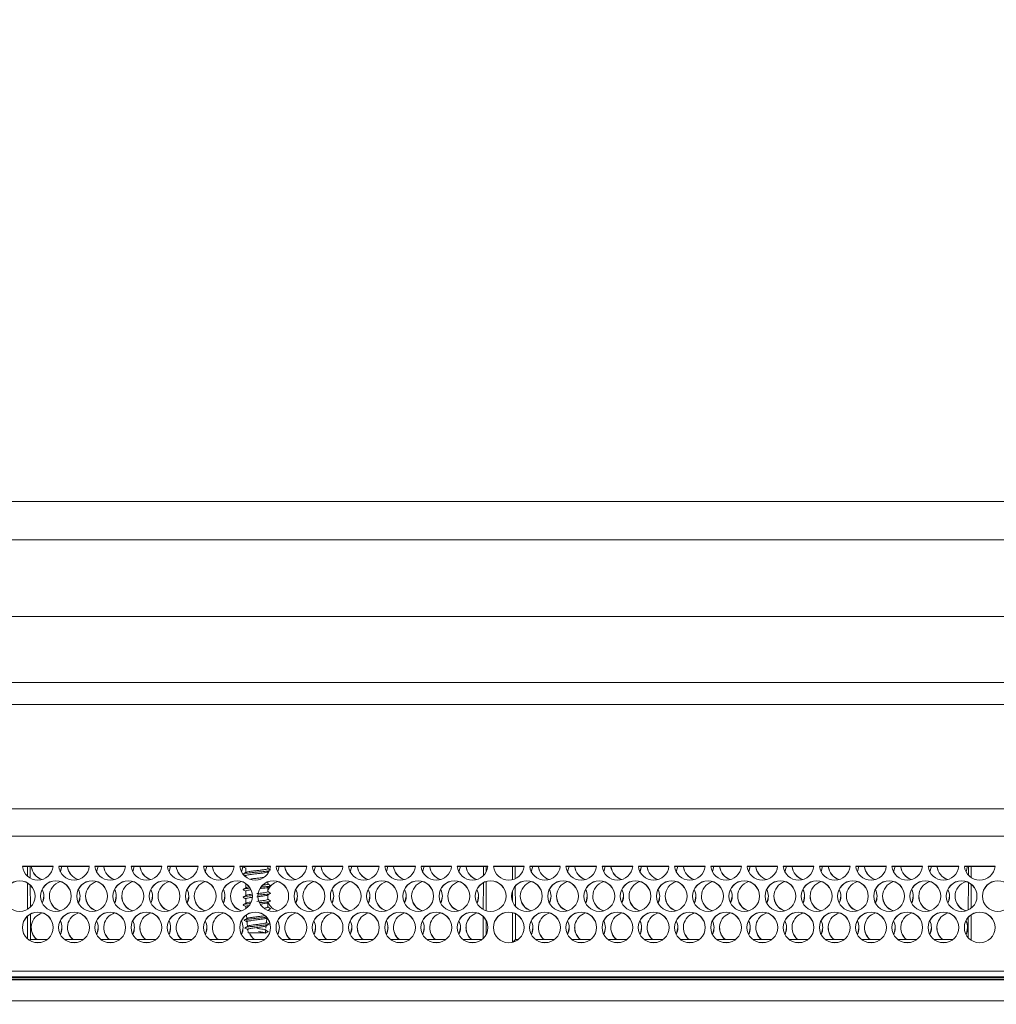
# Model space of a CAD drawing. Units: millimetres. Extents: x 921 to 1333, y 5 to 285.
# Drawn here: x 981 to 984, y 201 to 204 of the extents above; entities that cross this region are included whole.
import ezdxf

# ---------------------------------------------------------------- set-up
doc = ezdxf.new("R2010")
doc.units = ezdxf.units.MM
doc.header["$PDSIZE"] = -1
doc.layers.add('DIMENSIONS', color=252, linetype='Continuous')
doc.styles.get("Standard").update_dxf_attribs({"font": 'arial.ttf'})
doc.dimstyles.new('ISO-25 - ab', dxfattribs={"dimtxt": 3, "dimasz": 2.5, "dimexe": 1.25, "dimexo": 0.625, "dimtad": 1, "dimdec": 0, "dimlfac": 30, "dimrnd": 5, "dimzin": 1, "dimtxsty": 'Standard', "dimcen": 2.5, "dimadec": 0, "dimazin": 0, "dimtfac": 1, "dimtdec": 0, "dimtmove": 0, "dimatfit": 3, "dimfxl": 1, "dimlwd": 15, "dimlwe": 15, "dimarcsym": 0})

# ---------------------------------------------------------------- blocks, each defined once
blk = doc.blocks.new('*D50')
at = {"layer": 'Defpoints', "color": 0, "lineweight": 15, "transparency": 16777216}
for p in [(1034.2367, 215.3333), (950.6527, 198.1654), (1034.2367, 198.1654)]:
    blk.add_point(p, dxfattribs=at)
at = {"layer": 'DIMENSIONS', "color": 0, "lineweight": 15, "transparency": 16777216}
for p, q in [((950.6527, 198.7904), (950.6527, 216.5833)), ((1034.2367, 198.7904), (1034.2367, 216.5833)), ((953.1527, 215.3333), (1031.7367, 215.3333))]:
    blk.add_line(p, q, dxfattribs=at)
for points in [[(953.1527, 215.75), (953.1527, 214.9167), (950.6527, 215.3333)], [(1031.7367, 215.75), (1031.7367, 214.9167), (1034.2367, 215.3333)]]:
    blk.add_solid(points, dxfattribs=at)
at = {"layer": 'DIMENSIONS', "color": 0, "lineweight": 15, "transparency": 16777216, "insert": (992.4447, 217.8809), "char_height": 3, "attachment_point": 5}
blk.add_mtext('2510 [98,7"]', dxfattribs=at)

msp = doc.modelspace()

# ---------------------------------------------------------------- linework, layer by layer
at = {"color": 7, "linetype": 'Continuous', "lineweight": 15}
for p, q in [((963.4281, 202.225), (986.4447, 202.225)), ((963.4281, 202.1083), (986.4447, 202.1083)), ((986.6781, 201.875), (976.4281, 201.875)), ((986.9471, 201.675), (976.4281, 201.675)), ((991.0447, 201.6083), (976.4281, 201.6083)), ((1008.1281, 201.2083), (976.4281, 201.2083)), ((980.9083, 201.1167), (981.0012, 201.1167)), ((980.9084, 201.1161), (981.0011, 201.1161)), ((980.9234, 201.0869), (980.9234, 201.1161)), ((980.9318, 201.0809), (980.9316, 201.1161)), ((981.0183, 201.1167), (981.1112, 201.1167)), ((981.0184, 201.1161), (981.1111, 201.1161)), ((981.0278, 201.1167), (981.0231, 201.1005)), ((981.0278, 201.1161), (981.0232, 201.1002)), ((981.1283, 201.1167), (981.2212, 201.1167)), ((981.1284, 201.1161), (981.2211, 201.1161)), ((981.1378, 201.1167), (981.1331, 201.1005)), ((981.1378, 201.1161), (981.1332, 201.1002)), ((981.2383, 201.1167), (981.3312, 201.1167)), ((981.2384, 201.1161), (981.3311, 201.1161)), ((981.2478, 201.1167), (981.2431, 201.1005)), ((981.2478, 201.1161), (981.2432, 201.1002)), ((981.3483, 201.1167), (981.4412, 201.1167)), ((981.3484, 201.1161), (981.4411, 201.1161)), ((981.3578, 201.1167), (981.3531, 201.1005)), ((981.3578, 201.1161), (981.3532, 201.1002)), ((981.4583, 201.1167), (981.5512, 201.1167)), ((981.4584, 201.1161), (981.5511, 201.1161)), ((981.4678, 201.1167), (981.4631, 201.1005)), ((981.4678, 201.1161), (981.4632, 201.1002)), ((981.5683, 201.1167), (981.6612, 201.1167)), ((981.5684, 201.1161), (981.6611, 201.1161)), ((981.5777, 201.1154), (981.5731, 201.1005)), ((981.5778, 201.1161), (981.5732, 201.1002)), ((981.5864, 201.1117), (981.5864, 201.0983)), ((981.6524, 201.0993), (981.6564, 201.1016)), ((981.6531, 201.1096), (981.6531, 201.1161)), ((981.6531, 201.0949), (981.6531, 201.0996)), ((981.6783, 201.1167), (981.7712, 201.1167)), ((981.6784, 201.1161), (981.7711, 201.1161)), ((981.6878, 201.1167), (981.6831, 201.1005)), ((981.6878, 201.1161), (981.6832, 201.1002)), ((981.7883, 201.1167), (981.8812, 201.1167)), ((981.7884, 201.1161), (981.8811, 201.1161)), ((981.7978, 201.1167), (981.7931, 201.1005)), ((981.7978, 201.1161), (981.7932, 201.1002)), ((981.8983, 201.1167), (981.9912, 201.1167)), ((981.8984, 201.1161), (981.9911, 201.1161)), ((981.9078, 201.1167), (981.9031, 201.1005)), ((981.9078, 201.1161), (981.9032, 201.1002)), ((982.0083, 201.1167), (982.1012, 201.1167)), ((982.0084, 201.1161), (982.1011, 201.1161)), ((982.0178, 201.1167), (982.0131, 201.1005)), ((982.0178, 201.1161), (982.0132, 201.1002)), ((982.1183, 201.1167), (982.2112, 201.1167)), ((982.1184, 201.1161), (982.2111, 201.1161)), ((982.1278, 201.1167), (982.1231, 201.1005)), ((982.1278, 201.1161), (982.1232, 201.1002)), ((982.2283, 201.1167), (982.3212, 201.1167)), ((982.2284, 201.1161), (982.3211, 201.1161)), ((982.2378, 201.1167), (982.2331, 201.1005)), ((982.2378, 201.1161), (982.2332, 201.1002)), ((982.3079, 201.1161), (982.3078, 201.0885)), ((982.3161, 201.0998), (982.3161, 201.1161)), ((982.3383, 201.1167), (982.4312, 201.1167)), ((982.3384, 201.1161), (982.4311, 201.1161)), ((982.3961, 201.0762), (982.3961, 201.1161)), ((982.4044, 201.0792), (982.4043, 201.1161)), ((982.4483, 201.1167), (982.5412, 201.1167)), ((982.4484, 201.1161), (982.5411, 201.1161)), ((982.4578, 201.1167), (982.4531, 201.1005)), ((982.4578, 201.1161), (982.4532, 201.1002)), ((982.5583, 201.1167), (982.6512, 201.1167)), ((982.5584, 201.1161), (982.6511, 201.1161)), ((982.5678, 201.1167), (982.5631, 201.1005)), ((982.5678, 201.1161), (982.5632, 201.1002)), ((982.6683, 201.1167), (982.7612, 201.1167)), ((982.6684, 201.1161), (982.7611, 201.1161)), ((982.6778, 201.1167), (982.6731, 201.1005)), ((982.6778, 201.1161), (982.6732, 201.1002)), ((982.7783, 201.1167), (982.8712, 201.1167)), ((982.7784, 201.1161), (982.8711, 201.1161)), ((982.7878, 201.1167), (982.7831, 201.1005)), ((982.7878, 201.1161), (982.7832, 201.1002)), ((982.8883, 201.1167), (982.9812, 201.1167)), ((982.8884, 201.1161), (982.9811, 201.1161)), ((982.8978, 201.1167), (982.8931, 201.1005)), ((982.8978, 201.1161), (982.8932, 201.1002)), ((982.9983, 201.1167), (983.0912, 201.1167)), ((982.9984, 201.1161), (983.0911, 201.1161)), ((983.0078, 201.1167), (983.0031, 201.1005)), ((983.0078, 201.1161), (983.0032, 201.1002)), ((983.1083, 201.1167), (983.2012, 201.1167)), ((983.1084, 201.1161), (983.2011, 201.1161)), ((983.1178, 201.1167), (983.1131, 201.1005)), ((983.1178, 201.1161), (983.1132, 201.1002)), ((983.2183, 201.1167), (983.3112, 201.1167)), ((983.2184, 201.1161), (983.3111, 201.1161)), ((983.2278, 201.1167), (983.2231, 201.1005)), ((983.2278, 201.1161), (983.2232, 201.1002)), ((983.3283, 201.1167), (983.4212, 201.1167)), ((983.3284, 201.1161), (983.4211, 201.1161)), ((983.3378, 201.1167), (983.3331, 201.1005)), ((983.3378, 201.1161), (983.3332, 201.1002)), ((983.4383, 201.1167), (983.5312, 201.1167)), ((983.4384, 201.1161), (983.5311, 201.1161)), ((983.4478, 201.1167), (983.4431, 201.1005)), ((983.4478, 201.1161), (983.4432, 201.1002)), ((983.5483, 201.1167), (983.6412, 201.1167)), ((983.5484, 201.1161), (983.6411, 201.1161)), ((983.5578, 201.1167), (983.5531, 201.1005)), ((983.5578, 201.1161), (983.5532, 201.1002)), ((983.6583, 201.1167), (983.7512, 201.1167)), ((983.6584, 201.1161), (983.7511, 201.1161)), ((983.6678, 201.1167), (983.6631, 201.1005)), ((983.6678, 201.1161), (983.6632, 201.1002)), ((983.7683, 201.1167), (983.8612, 201.1167)), ((983.7684, 201.1161), (983.8611, 201.1161)), ((983.7778, 201.1167), (983.7731, 201.1005)), ((983.7778, 201.1161), (983.7732, 201.1002)), ((983.7805, 201.1161), (983.7804, 201.0899)), ((983.7887, 201.0827), (983.7887, 201.1161)), ((981.5864, 201.0883), (981.5864, 201.0844)), ((982.3161, 200.9817), (982.3161, 201.0703)), ((980.9234, 200.9861), (980.9234, 201.0659)), ((980.9322, 200.9927), (980.9319, 201.0595)), ((981.5864, 201.064), (981.5864, 201.0516)), ((981.5864, 201.0417), (981.5864, 201.0279)), ((981.6531, 201.0629), (981.6531, 201.0693)), ((981.6531, 201.0396), (981.6531, 201.0533)), ((982.3077, 201.0668), (982.3073, 200.9854)), ((982.3961, 201.0098), (982.3961, 201.0421)), ((982.4048, 200.9953), (982.4045, 201.0563)), ((983.7803, 201.0675), (983.7799, 200.9842)), ((983.7887, 200.9897), (983.7887, 201.0622)), ((981.5864, 201.0183), (981.5864, 201.005)), ((981.6531, 201.0163), (981.6531, 201.03)), ((981.5864, 200.995), (981.5864, 200.988)), ((981.653, 200.9827), (981.653, 200.9829)), ((981.6531, 200.9929), (981.6531, 201.0063)), ((980.9234, 200.8965), (980.9234, 200.965)), ((980.9326, 200.8944), (980.9323, 200.9714)), ((981.588, 200.9687), (981.5892, 200.9577)), ((981.5897, 200.9531), (981.5917, 200.9343)), ((981.649, 200.946), (981.6505, 200.9593)), ((982.3072, 200.964), (982.3069, 200.8973)), ((982.3161, 200.9094), (982.3161, 200.9521)), ((982.3961, 200.8858), (982.3961, 200.9757)), ((982.4053, 200.8944), (982.4049, 200.9725)), ((983.7798, 200.9614), (983.7796, 200.9004)), ((983.7887, 200.8923), (983.7887, 200.9692)), ((981.5927, 200.9244), (981.5937, 200.9149)), ((981.6461, 200.9181), (981.6466, 200.9227)), ((981.6465, 200.9227), (981.6544, 200.9181)), ((981.6472, 200.9285), (981.648, 200.936)), ((981.6478, 200.9468), (981.649, 200.946)), ((980.9326, 200.8944), (980.9298, 200.8916)), ((980.9836, 200.8944), (980.9326, 200.8944)), ((981.0936, 200.8944), (981.0359, 200.8944)), ((981.2036, 200.8944), (981.1459, 200.8944)), ((981.3136, 200.8944), (981.2559, 200.8944)), ((981.4236, 200.8944), (981.3659, 200.8944)), ((981.5336, 200.8944), (981.4759, 200.8944)), ((981.6436, 200.8944), (981.5859, 200.8944)), ((981.6544, 200.9181), (981.6461, 200.9133)), ((981.6461, 200.9133), (981.6461, 200.9181)), ((981.7536, 200.8944), (981.6959, 200.8944)), ((981.8636, 200.8944), (981.8059, 200.8944)), ((981.9736, 200.8944), (981.9159, 200.8944)), ((982.0836, 200.8944), (982.0259, 200.8944)), ((982.1936, 200.8944), (982.1359, 200.8944)), ((982.3036, 200.8944), (982.2459, 200.8944)), ((982.4053, 200.8944), (982.3969, 200.886)), ((982.4136, 200.8944), (982.4053, 200.8944)), ((982.5236, 200.8944), (982.4659, 200.8944)), ((982.6336, 200.8944), (982.5759, 200.8944)), ((982.7436, 200.8944), (982.6859, 200.8944)), ((982.8536, 200.8944), (982.7959, 200.8944)), ((982.9636, 200.8944), (982.9059, 200.8944)), ((983.0736, 200.8944), (983.0159, 200.8944)), ((983.1836, 200.8944), (983.1259, 200.8944)), ((983.2936, 200.8944), (983.2359, 200.8944)), ((983.4036, 200.8944), (983.3459, 200.8944)), ((983.5136, 200.8944), (983.4559, 200.8944)), ((983.6236, 200.8944), (983.5659, 200.8944)), ((983.7336, 200.8944), (983.6759, 200.8944)), ((980.9632, 200.8852), (980.9463, 200.8852)), ((981.0732, 200.8852), (981.0563, 200.8852)), ((981.1832, 200.8852), (981.1663, 200.8852)), ((981.2932, 200.8852), (981.2763, 200.8852)), ((981.4032, 200.8852), (981.3863, 200.8852)), ((981.5132, 200.8852), (981.4963, 200.8852)), ((981.6232, 200.8852), (981.6063, 200.8852)), ((981.7332, 200.8852), (981.7163, 200.8852)), ((981.8432, 200.8852), (981.8263, 200.8852)), ((981.9532, 200.8852), (981.9363, 200.8852)), ((982.0632, 200.8852), (982.0463, 200.8852)), ((982.1732, 200.8852), (982.1563, 200.8852)), ((982.2832, 200.8852), (982.2663, 200.8852)), ((982.5032, 200.8852), (982.4863, 200.8852)), ((982.6132, 200.8852), (982.5963, 200.8852)), ((982.7232, 200.8852), (982.7063, 200.8852)), ((982.8332, 200.8852), (982.8163, 200.8852)), ((982.9432, 200.8852), (982.9263, 200.8852)), ((983.0532, 200.8852), (983.0363, 200.8852)), ((983.1632, 200.8852), (983.1463, 200.8852)), ((983.2732, 200.8852), (983.2563, 200.8852)), ((983.3832, 200.8852), (983.3663, 200.8852)), ((983.4932, 200.8852), (983.4763, 200.8852)), ((983.6032, 200.8852), (983.5863, 200.8852)), ((983.7132, 200.8852), (983.6963, 200.8852)), ((979.8247, 200.7983), (987.6947, 200.7983)), ((979.8247, 200.7811), (987.6947, 200.7811)), ((979.8247, 200.779), (987.6947, 200.779)), ((979.8247, 200.7745), (987.6947, 200.7745)), ((987.6947, 200.7717), (979.8247, 200.7717)), ((976.3281, 200.7083), (1008.2281, 200.7083))]:
    msp.add_line(p, q, dxfattribs=at)
at = {"color": 8, "linetype": 'Continuous', "lineweight": 15}
msp.add_line((1008.1281, 201.2917), (976.4281, 201.2917), dxfattribs=at)
at = {"color": 7, "linetype": 'Continuous', "lineweight": 15, "flags": 128}
for points in [[(980.9731, 201.0263), (980.9695, 201.0084), (980.9681, 201.0053)], [(981.0831, 201.0263), (981.0795, 201.0084), (981.0781, 201.0053)], [(981.1931, 201.0263), (981.1895, 201.0084), (981.1881, 201.0053)], [(981.3031, 201.0263), (981.2995, 201.0084), (981.2981, 201.0053)], [(981.4131, 201.0263), (981.4095, 201.0084), (981.4081, 201.0053)], [(981.5231, 201.0263), (981.5195, 201.0084), (981.5181, 201.0053)], [(981.7431, 201.0263), (981.7395, 201.0084), (981.7381, 201.0053)], [(981.8531, 201.0263), (981.8495, 201.0084), (981.8481, 201.0053)], [(981.9631, 201.0263), (981.9595, 201.0084), (981.9581, 201.0053)], [(982.0731, 201.0263), (982.0695, 201.0084), (982.0681, 201.0053)], [(982.1831, 201.0263), (982.1795, 201.0084), (982.1781, 201.0053)], [(982.2931, 201.0263), (982.2895, 201.0084), (982.2881, 201.0053)], [(982.5131, 201.0263), (982.5095, 201.0084), (982.5081, 201.0053)], [(982.6231, 201.0263), (982.6195, 201.0084), (982.6181, 201.0053)], [(982.7331, 201.0263), (982.7295, 201.0084), (982.7281, 201.0053)], [(982.8431, 201.0263), (982.8395, 201.0084), (982.8381, 201.0053)], [(982.9531, 201.0263), (982.9495, 201.0084), (982.9481, 201.0053)], [(983.0631, 201.0263), (983.0595, 201.0084), (983.0581, 201.0053)], [(983.1731, 201.0263), (983.1695, 201.0084), (983.1681, 201.0053)], [(983.2831, 201.0263), (983.2795, 201.0084), (983.2781, 201.0053)], [(983.3931, 201.0263), (983.3895, 201.0084), (983.3881, 201.0053)], [(983.5031, 201.0263), (983.4995, 201.0084), (983.4981, 201.0053)], [(983.6131, 201.0263), (983.6095, 201.0084), (983.6081, 201.0053)], [(983.7231, 201.0263), (983.7195, 201.0084), (983.7181, 201.0053)], [(981.0281, 200.9311), (981.0245, 200.9132), (981.0231, 200.9101)], [(981.1381, 200.9311), (981.1345, 200.9132), (981.1331, 200.9101)], [(981.2481, 200.9311), (981.2445, 200.9132), (981.2431, 200.9101)], [(981.3581, 200.9311), (981.3545, 200.9132), (981.3531, 200.9101)], [(981.4681, 200.9311), (981.4645, 200.9132), (981.4631, 200.9101)], [(981.5781, 200.9311), (981.5745, 200.9132), (981.5731, 200.9101)], [(981.6881, 200.9311), (981.6845, 200.9132), (981.6831, 200.9101)], [(981.7981, 200.9311), (981.7945, 200.9132), (981.7931, 200.9101)], [(981.9081, 200.9311), (981.9045, 200.9132), (981.9031, 200.9101)], [(982.0181, 200.9311), (982.0145, 200.9132), (982.0131, 200.9101)], [(982.1281, 200.9311), (982.1245, 200.9132), (982.1231, 200.9101)], [(982.2381, 200.9311), (982.2345, 200.9132), (982.2331, 200.9101)], [(982.4581, 200.9311), (982.4545, 200.9132), (982.4531, 200.9101)], [(982.5681, 200.9311), (982.5645, 200.9132), (982.5631, 200.9101)], [(982.6781, 200.9311), (982.6745, 200.9132), (982.6731, 200.9101)], [(982.7881, 200.9311), (982.7845, 200.9132), (982.7831, 200.9101)], [(982.8981, 200.9311), (982.8945, 200.9132), (982.8931, 200.9101)], [(983.0081, 200.9311), (983.0045, 200.9132), (983.0031, 200.9101)], [(983.1181, 200.9311), (983.1145, 200.9132), (983.1131, 200.9101)], [(983.2281, 200.9311), (983.2245, 200.9132), (983.2231, 200.9101)], [(983.3381, 200.9311), (983.3345, 200.9132), (983.3331, 200.9101)], [(983.4481, 200.9311), (983.4445, 200.9132), (983.4431, 200.9101)], [(983.5581, 200.9311), (983.5545, 200.9132), (983.5531, 200.9101)], [(983.6681, 200.9311), (983.6645, 200.9132), (983.6631, 200.9101)], [(983.7781, 200.9311), (983.7745, 200.9132), (983.7731, 200.9101)]]:
    msp.add_lwpolyline(points, dxfattribs=at)
at = {"color": 7, "linetype": 'Continuous', "lineweight": 15}
for centre in [(980.8997, 201.0263), (981.0097, 201.0263), (981.1197, 201.0263), (981.2297, 201.0263), (981.3397, 201.0263), (981.4497, 201.0263), (981.5597, 201.0263), (981.6697, 201.0263), (981.7797, 201.0263), (981.8897, 201.0263), (981.9997, 201.0263), (982.1097, 201.0263), (982.2197, 201.0263), (982.3297, 201.0263), (982.4397, 201.0263), (982.5497, 201.0263), (982.6597, 201.0263), (982.7697, 201.0263), (982.8797, 201.0263), (982.9897, 201.0263), (983.0997, 201.0263), (983.2097, 201.0263), (983.3197, 201.0263), (983.4297, 201.0263), (983.5397, 201.0263), (983.6497, 201.0263), (983.7597, 201.0263), (983.8697, 201.0263), (980.9547, 200.9311), (981.0647, 200.9311), (981.1747, 200.9311), (981.2847, 200.9311), (981.3947, 200.9311), (981.5047, 200.9311), (981.6147, 200.9311), (981.7247, 200.9311), (981.8347, 200.9311), (981.9447, 200.9311), (982.0547, 200.9311), (982.1647, 200.9311), (982.2747, 200.9311), (982.3847, 200.9311), (982.4947, 200.9311), (982.6047, 200.9311), (982.7147, 200.9311), (982.8247, 200.9311), (982.9347, 200.9311), (983.0447, 200.9311), (983.1547, 200.9311), (983.2647, 200.9311), (983.3747, 200.9311), (983.4847, 200.9311), (983.5947, 200.9311), (983.7047, 200.9311), (983.8147, 200.931)]:
    msp.add_circle(centre, 0.0467, dxfattribs=at)
for centre, radius, start, end in [((980.9547, 201.1215), 0.0467, 185.9273, 354.0727), ((980.9814, 201.1215), 0.0467, 185.9254, 253.3955), ((980.9814, 201.1209), 0.0467, 185.9207, 252.1591), ((981.0647, 201.1215), 0.0467, 185.9281, 354.0719), ((981.0914, 201.1215), 0.0467, 185.9254, 253.3955), ((981.0914, 201.1209), 0.0467, 185.9207, 252.1591), ((981.1747, 201.1215), 0.0467, 185.9273, 354.0727), ((981.2014, 201.1215), 0.0467, 185.9254, 253.3955), ((981.2014, 201.1209), 0.0467, 185.9207, 252.1591), ((981.2847, 201.1215), 0.0467, 185.9273, 354.0727), ((981.3114, 201.1215), 0.0467, 185.9254, 253.3955), ((981.3114, 201.1209), 0.0467, 185.9255, 252.1508), ((981.3947, 201.1215), 0.0467, 185.9273, 354.0727), ((981.4214, 201.1215), 0.0467, 185.9186, 253.4023), ((981.4214, 201.1209), 0.0466, 185.9172, 252.1592), ((981.5047, 201.1215), 0.0467, 185.9273, 354.0727), ((981.5314, 201.1215), 0.0467, 185.9254, 253.3955), ((981.5314, 201.1209), 0.0467, 185.9207, 252.1591), ((981.6147, 201.1215), 0.0467, 185.9281, 354.0719), ((981.7247, 201.1215), 0.0467, 185.9273, 354.0727), ((981.7514, 201.1215), 0.0467, 185.9254, 253.3955), ((981.7514, 201.1209), 0.0467, 185.9207, 252.1591), ((981.8347, 201.1215), 0.0467, 185.9273, 354.0727), ((981.8614, 201.1215), 0.0467, 185.9254, 253.3955), ((981.8614, 201.1209), 0.0467, 185.9255, 252.1508), ((981.9447, 201.1215), 0.0467, 185.9273, 354.0727), ((981.9714, 201.1215), 0.0467, 185.9186, 253.4023), ((981.9714, 201.1209), 0.0466, 185.9172, 252.1592), ((982.0547, 201.1215), 0.0467, 185.9273, 354.0727), ((982.0814, 201.1215), 0.0467, 185.9254, 253.3955), ((982.0814, 201.1209), 0.0467, 185.9207, 252.1591), ((982.1647, 201.1215), 0.0467, 185.9281, 354.0719), ((982.1914, 201.1215), 0.0467, 185.9254, 253.3955), ((982.1914, 201.1209), 0.0467, 185.9207, 252.1591), ((982.2747, 201.1215), 0.0467, 185.9281, 354.0719), ((982.3014, 201.1215), 0.0467, 185.9254, 253.3955), ((982.3014, 201.1209), 0.0467, 185.9207, 252.1591), ((982.3847, 201.1215), 0.0467, 185.9273, 354.0727), ((982.4947, 201.1215), 0.0467, 185.9273, 354.0727), ((982.5214, 201.1215), 0.0467, 185.9186, 253.4023), ((982.5214, 201.1209), 0.0466, 185.9172, 252.1592), ((982.6047, 201.1215), 0.0467, 185.9273, 354.0727), ((982.6314, 201.1215), 0.0467, 185.9254, 253.3955), ((982.6314, 201.1209), 0.0467, 185.9207, 252.1591), ((982.7147, 201.1215), 0.0467, 185.9273, 354.0727), ((982.7414, 201.1215), 0.0467, 185.9254, 253.3955), ((982.7414, 201.1209), 0.0467, 185.9207, 252.1591), ((982.8247, 201.1215), 0.0467, 185.9281, 354.0719), ((982.8514, 201.1215), 0.0467, 185.9254, 253.3955), ((982.8514, 201.1209), 0.0467, 185.9207, 252.1591), ((982.9347, 201.1215), 0.0467, 185.9273, 354.0727), ((982.9614, 201.1215), 0.0467, 185.9254, 253.3955), ((982.9614, 201.1209), 0.0467, 185.9207, 252.1591), ((983.0447, 201.1215), 0.0467, 185.9273, 354.0727), ((983.0714, 201.1215), 0.0467, 185.9254, 253.3955), ((983.0714, 201.1209), 0.0467, 185.9255, 252.1508), ((983.1547, 201.1215), 0.0467, 185.9273, 354.0727), ((983.1814, 201.1215), 0.0467, 185.9186, 253.4023), ((983.1814, 201.1209), 0.0466, 185.9172, 252.1592), ((983.2647, 201.1215), 0.0467, 185.9273, 354.0727), ((983.2914, 201.1215), 0.0467, 185.9254, 253.3955), ((983.2914, 201.1209), 0.0467, 185.9207, 252.1591), ((983.3747, 201.1215), 0.0467, 185.9281, 354.0719), ((983.4014, 201.1215), 0.0467, 185.9254, 253.3955), ((983.4014, 201.1209), 0.0467, 185.9207, 252.1591), ((983.4847, 201.1215), 0.0467, 185.9273, 354.0727), ((983.5114, 201.1215), 0.0467, 185.9254, 253.3955), ((983.5114, 201.1209), 0.0467, 185.9207, 252.1591), ((983.5947, 201.1215), 0.0467, 185.9273, 354.0727), ((983.6214, 201.1215), 0.0467, 185.9254, 253.3955), ((983.6214, 201.1209), 0.0467, 185.9255, 252.1508), ((983.7047, 201.1215), 0.0467, 185.9273, 354.0727), ((983.7314, 201.1215), 0.0467, 185.9186, 253.4023), ((983.7314, 201.1209), 0.0466, 185.9172, 252.1592), ((983.8147, 201.1215), 0.0467, 185.9273, 354.0727), ((980.8997, 201.0257), 0.0467, 0.0257, 179.9743), ((981.0097, 201.0257), 0.0467, 0.0265, 179.9735), ((981.0364, 201.0257), 0.0466, 106.5658, 252.1795), ((981.1197, 201.0257), 0.0467, 0.0252, 179.9748), ((981.1464, 201.0257), 0.0466, 106.5658, 252.1795), ((981.2297, 201.0257), 0.0467, 0.0252, 179.9748), ((981.2564, 201.0257), 0.0466, 106.5631, 252.1821), ((981.3397, 201.0257), 0.0467, 0.0249, 179.9751), ((981.3664, 201.0257), 0.0466, 106.5638, 252.1789), ((981.4497, 201.0257), 0.0467, 0.0257, 179.9743), ((981.4764, 201.0257), 0.0466, 106.5658, 252.1795), ((981.5597, 201.0257), 0.0467, 0.0237, 179.9763), ((981.5864, 201.0257), 0.0466, 106.5658, 252.1795), ((981.6697, 201.0257), 0.0467, 0.0265, 179.9735), ((981.6964, 201.0257), 0.0467, 106.5864, 158.1849), ((981.7797, 201.0257), 0.0467, 0.0252, 179.9748), ((981.8064, 201.0257), 0.0466, 106.5631, 252.1821), ((981.8897, 201.0257), 0.0467, 0.0252, 179.9748), ((981.9164, 201.0257), 0.0466, 106.5631, 252.1821), ((981.9997, 201.0257), 0.0467, 0.0257, 179.9743), ((982.0264, 201.0257), 0.0466, 106.5669, 252.1784), ((982.1097, 201.0257), 0.0467, 0.0237, 179.9763), ((982.1364, 201.0257), 0.0466, 106.5658, 252.1795), ((982.2197, 201.0257), 0.0467, 0.0265, 179.9735), ((982.2464, 201.0257), 0.0466, 106.5658, 252.1795), ((982.3297, 201.0257), 0.0467, 0.0252, 179.9748), ((982.4397, 201.0257), 0.0467, 0.0252, 179.9748), ((982.4664, 201.0257), 0.0466, 106.5631, 252.1821), ((982.5497, 201.0257), 0.0467, 0.0249, 179.9751), ((982.5764, 201.0257), 0.0466, 106.5638, 252.1789), ((982.6597, 201.0257), 0.0467, 0.0257, 179.9743), ((982.6864, 201.0257), 0.0466, 106.5658, 252.1795), ((982.7697, 201.0257), 0.0467, 0.0265, 179.9735), ((982.7964, 201.0257), 0.0466, 106.5658, 252.1795), ((982.8797, 201.0257), 0.0467, 0.0252, 179.9748), ((982.9064, 201.0257), 0.0466, 106.5658, 252.1795), ((982.9897, 201.0257), 0.0467, 0.0252, 179.9748), ((983.0164, 201.0257), 0.0466, 106.5631, 252.1821), ((983.0997, 201.0257), 0.0467, 0.0249, 179.9751), ((983.1264, 201.0257), 0.0466, 106.5638, 252.1789), ((983.2097, 201.0257), 0.0467, 0.0257, 179.9743), ((983.2364, 201.0257), 0.0466, 106.5658, 252.1795), ((983.3197, 201.0257), 0.0467, 0.0237, 179.9763), ((983.3464, 201.0257), 0.0466, 106.5658, 252.1795), ((983.4297, 201.0257), 0.0467, 0.0265, 179.9735), ((983.4564, 201.0257), 0.0466, 106.5658, 252.1795), ((983.5397, 201.0257), 0.0467, 0.0252, 179.9748), ((983.5664, 201.0257), 0.0466, 106.5631, 252.1821), ((983.6497, 201.0257), 0.0467, 0.0252, 179.9748), ((983.6764, 201.0257), 0.0466, 106.5631, 252.1821), ((983.7597, 201.0257), 0.0467, 89.9867, 179.9791), ((983.7864, 201.0257), 0.0466, 106.5669, 252.1784), ((983.7597, 201.0257), 0.0467, 0.0233, 90.0109), ((983.8697, 201.0257), 0.0467, 89.9843, 179.9816), ((980.9265, 201.0257), 0.0466, 333.6221, 26.7818), ((981.0364, 201.0257), 0.0467, 333.6484, 26.7555), ((981.1464, 201.0257), 0.0466, 333.6319, 26.7665), ((981.2565, 201.0257), 0.0466, 333.6221, 26.7818), ((981.3665, 201.0257), 0.0466, 333.6221, 26.7818), ((981.4765, 201.0257), 0.0466, 333.6221, 26.7818), ((981.6964, 201.0257), 0.0466, 333.6319, 26.7665), ((981.8065, 201.0257), 0.0466, 333.6221, 26.7818), ((981.9165, 201.0257), 0.0466, 333.6221, 26.7818), ((982.0265, 201.0257), 0.0466, 333.6221, 26.7818), ((982.1365, 201.0257), 0.0466, 333.6221, 26.7818), ((982.2464, 201.0257), 0.0467, 333.6484, 26.7555), ((982.4665, 201.0257), 0.0466, 333.6221, 26.7818), ((982.5765, 201.0257), 0.0466, 333.6221, 26.7818), ((982.6865, 201.0257), 0.0466, 333.6221, 26.7818), ((982.7964, 201.0257), 0.0467, 333.6484, 26.7555), ((982.9064, 201.0257), 0.0466, 333.6319, 26.7665), ((983.0165, 201.0257), 0.0466, 333.6221, 26.7818), ((983.1265, 201.0257), 0.0466, 333.6221, 26.7818), ((983.2365, 201.0257), 0.0466, 333.6221, 26.7818), ((983.3464, 201.0257), 0.0466, 333.6255, 26.7784), ((983.4564, 201.0257), 0.0466, 333.6319, 26.7665), ((983.5665, 201.0257), 0.0466, 333.6221, 26.7818), ((983.6765, 201.0257), 0.0466, 333.6221, 26.7818), ((981.0364, 201.0263), 0.0466, 180.0156, 253.4187), ((981.1464, 201.0263), 0.0466, 180.0156, 253.4187), ((981.2564, 201.0263), 0.0466, 180.0106, 253.4238), ((981.3664, 201.0263), 0.0466, 180.0106, 253.4238), ((981.4764, 201.0263), 0.0466, 180.0132, 253.4245), ((981.5864, 201.0263), 0.0466, 180.0156, 253.4187), ((981.8064, 201.0263), 0.0466, 180.0106, 253.4238), ((981.9164, 201.0263), 0.0466, 180.0106, 253.4238), ((982.0264, 201.0263), 0.0466, 180.0079, 253.4265), ((982.1364, 201.0263), 0.0466, 180.0132, 253.4245), ((982.2464, 201.0263), 0.0466, 180.0156, 253.4187), ((982.4664, 201.0263), 0.0466, 180.0106, 253.4238), ((982.5764, 201.0263), 0.0466, 180.0106, 253.4238), ((982.6864, 201.0263), 0.0466, 180.0132, 253.4245), ((982.7964, 201.0263), 0.0466, 180.0156, 253.4187), ((982.9064, 201.0263), 0.0466, 180.0156, 253.4187), ((983.0164, 201.0263), 0.0466, 180.0106, 253.4238), ((983.1264, 201.0263), 0.0466, 180.0106, 253.4238), ((983.2364, 201.0263), 0.0466, 180.0132, 253.4245), ((983.3464, 201.0263), 0.0466, 180.0156, 253.4187), ((983.4564, 201.0263), 0.0466, 180.0156, 253.4187), ((983.5664, 201.0263), 0.0466, 180.0138, 253.4205), ((983.6764, 201.0263), 0.0466, 180.0106, 253.4238), ((983.7864, 201.0263), 0.0466, 180.0079, 253.4265), ((981.6964, 201.0257), 0.0466, 203.9971, 252.1836), ((981.6964, 201.0263), 0.0467, 204.6253, 253.4147), ((980.9547, 200.9305), 0.0467, 0.0252, 179.9748), ((980.9814, 200.9305), 0.0466, 106.5895, 230.6454), ((981.0647, 200.9305), 0.0467, 0.0249, 179.9751), ((980.9814, 200.9305), 0.0466, 333.6384, 26.7655), ((981.0914, 200.9305), 0.0466, 106.5895, 230.6454), ((981.1747, 200.9305), 0.0467, 0.0257, 179.9743), ((981.0915, 200.9305), 0.0466, 333.6121, 26.7918), ((981.2014, 200.9305), 0.0466, 106.5875, 230.6447), ((981.2847, 200.9305), 0.0467, 0.0265, 179.9735), ((981.2015, 200.9305), 0.0466, 333.6121, 26.7918), ((981.3114, 200.9305), 0.0466, 106.5875, 230.6447), ((981.3947, 200.9305), 0.0467, 0.0252, 179.9748), ((981.3115, 200.9305), 0.0466, 333.6155, 26.7884), ((981.4214, 200.9305), 0.0466, 106.5875, 230.6447), ((981.5047, 200.9305), 0.0467, 0.0252, 179.9748), ((981.4214, 200.9305), 0.0466, 333.6384, 26.7655), ((981.5314, 200.9305), 0.0466, 106.5895, 230.6454), ((981.6147, 200.9305), 0.0467, 0.0252, 179.9748), ((981.5314, 200.9305), 0.0466, 333.6384, 26.7655), ((981.7247, 200.9305), 0.0467, 0.0257, 179.9743), ((981.6415, 200.9305), 0.0466, 333.6121, 26.7918), ((981.7514, 200.9305), 0.0466, 106.5875, 230.6447), ((981.8347, 200.9305), 0.0467, 0.0237, 179.9763), ((981.7515, 200.9305), 0.0466, 333.6121, 26.7918), ((981.8614, 200.9305), 0.0466, 106.5875, 230.6447), ((981.9447, 200.9305), 0.0467, 0.0265, 179.9735), ((981.8615, 200.9305), 0.0466, 333.6121, 26.7918), ((981.9714, 200.9305), 0.0466, 106.5875, 230.6447), ((982.0547, 200.9305), 0.0467, 0.0252, 179.9748), ((981.9714, 200.9305), 0.0466, 333.6384, 26.7655), ((982.0814, 200.9305), 0.0466, 106.5926, 230.6422), ((982.1647, 200.9305), 0.0467, 0.0252, 179.9748), ((982.0814, 200.9305), 0.0466, 333.6384, 26.7655), ((982.1914, 200.9305), 0.0466, 106.5895, 230.6454), ((982.2747, 200.9305), 0.0467, 0.0257, 179.9743), ((982.1915, 200.9305), 0.0466, 333.6121, 26.7918), ((982.3014, 200.9305), 0.0466, 106.5875, 230.6447), ((982.3847, 200.9305), 0.0467, 0.0257, 179.9743), ((982.4947, 200.9305), 0.0467, 0.0265, 179.9735), ((982.4115, 200.9305), 0.0466, 333.6121, 26.7918), ((982.5214, 200.9305), 0.0466, 106.5721, 230.6519), ((982.6047, 200.9305), 0.0467, 0.0252, 179.9748), ((982.5214, 200.9305), 0.0466, 333.6384, 26.7655), ((982.6314, 200.9305), 0.0466, 106.5721, 230.6519), ((982.7147, 200.9305), 0.0467, 0.0252, 179.9748), ((982.6314, 200.9305), 0.0466, 333.6384, 26.7655), ((982.7414, 200.9305), 0.0466, 106.569, 230.655), ((982.8247, 200.9305), 0.0467, 0.0249, 179.9751), ((982.7415, 200.9305), 0.0466, 333.6121, 26.7918), ((982.8514, 200.9305), 0.0466, 106.569, 230.655), ((982.9347, 200.9305), 0.0467, 0.0257, 179.9743), ((982.8515, 200.9305), 0.0466, 333.6121, 26.7918), ((982.9614, 200.9305), 0.0466, 106.567, 230.6543), ((983.0447, 200.9305), 0.0467, 0.0265, 179.9735), ((982.9615, 200.9305), 0.0466, 333.6121, 26.7918), ((983.0714, 200.9305), 0.0466, 106.5721, 230.6519), ((983.1547, 200.9305), 0.0467, 0.0252, 179.9748), ((983.0715, 200.9305), 0.0466, 333.6155, 26.7884), ((983.1814, 200.9305), 0.0466, 106.5721, 230.6519), ((983.2647, 200.9305), 0.0467, 0.0252, 179.9748), ((983.1814, 200.9305), 0.0466, 333.6384, 26.7655), ((983.2914, 200.9305), 0.0466, 106.569, 230.655), ((983.3747, 200.9305), 0.0467, 0.0252, 179.9748), ((983.2915, 200.9305), 0.0466, 333.6121, 26.7918), ((983.4014, 200.9305), 0.0466, 106.569, 230.655), ((983.4847, 200.9305), 0.0467, 0.0257, 179.9743), ((983.4015, 200.9305), 0.0466, 333.6121, 26.7918), ((983.5114, 200.9305), 0.0466, 106.567, 230.6543), ((983.5947, 200.9305), 0.0467, 0.0237, 179.9763), ((983.5115, 200.9305), 0.0466, 333.6121, 26.7918), ((983.6214, 200.9305), 0.0466, 106.567, 230.6543), ((983.7047, 200.9305), 0.0467, 0.0265, 179.9735), ((983.6215, 200.9305), 0.0466, 333.6121, 26.7918), ((983.7314, 200.9305), 0.0466, 106.5721, 230.6519), ((983.8147, 200.9305), 0.0467, 89.9891, 179.9767), ((983.7314, 200.9305), 0.0466, 333.6384, 26.7655), ((983.8147, 200.9305), 0.0467, 0.0209, 90.0133), ((980.9814, 200.9311), 0.0466, 180.0016, 231.8035), ((981.0914, 200.9311), 0.0466, 180.0016, 231.8035), ((981.2014, 200.9311), 0.0466, 180.0037, 231.8064), ((981.3114, 200.9311), 0.0466, 180.0037, 231.8064), ((981.4214, 200.9311), 0.0466, 180.01, 231.7952), ((981.5314, 200.9311), 0.0466, 180.0016, 231.8035), ((981.7514, 200.9311), 0.0466, 180.0037, 231.8064), ((981.8614, 200.9311), 0.0466, 180.0037, 231.8064), ((981.9714, 200.9311), 0.0466, 180.01, 231.7952), ((982.0814, 200.9311), 0.0466, 180.0016, 231.8035), ((982.1914, 200.9311), 0.0466, 180.0016, 231.8035), ((982.3013, 200.9311), 0.0466, 179.9966, 231.8085), ((982.5214, 200.9311), 0.0466, 180.01, 231.7952), ((982.6314, 200.9311), 0.0466, 180.01, 231.7952), ((982.7414, 200.9311), 0.0466, 180.0016, 231.8035), ((982.8514, 200.9311), 0.0466, 180.0016, 231.8035), ((982.9614, 200.9311), 0.0466, 180.0037, 231.8064), ((983.0714, 200.9311), 0.0466, 180.0037, 231.8064), ((983.1814, 200.9311), 0.0466, 180.01, 231.7952), ((983.2914, 200.9311), 0.0466, 180.0016, 231.8035), ((983.4014, 200.9311), 0.0466, 180.0016, 231.8035), ((983.5113, 200.9311), 0.0466, 179.9966, 231.8085), ((983.6214, 200.9311), 0.0466, 180.0037, 231.8064), ((983.7314, 200.9311), 0.0466, 180.01, 231.7952), ((981.6414, 200.9305), 0.0466, 199.458, 230.6644), ((981.6414, 200.9311), 0.0467, 200.2049, 231.7853)]:
    msp.add_arc(centre, radius, start, end, dxfattribs=at)
for points, knots in [([(981.5788, 201.0925), (981.5784, 201.0929), (981.5776, 201.0937), (981.5821, 201.0949), (981.5903, 201.0961), (981.6018, 201.0973), (981.6152, 201.0986), (981.6291, 201.0998), (981.6419, 201.101), (981.6526, 201.1022), (981.6567, 201.103), (981.6587, 201.1034)], [0, 0, 0, 0, 0.104375, 0.216376, 0.328278, 0.440264, 0.552177, 0.664141, 0.77609, 0.888033, 1, 1, 1, 1]), ([(981.5785, 201.1159), (981.5799, 201.1151), (981.5826, 201.1136), (981.5852, 201.112), (981.5864, 201.1113)], [0, 0, 0, 0, 0.543715, 1, 1, 1, 1]), ([(981.6197, 201.1038), (981.6154, 201.1033), (981.6066, 201.1023), (981.5957, 201.1009), (981.5888, 201.0996), (981.5879, 201.0989), (981.5875, 201.0986)], [0, 0, 0, 0, 0.281016, 0.562022, 0.843018, 1, 1, 1, 1]), ([(981.6531, 201.1096), (981.6526, 201.1091), (981.6516, 201.1082), (981.6439, 201.1067), (981.6328, 201.1052), (981.6241, 201.1043), (981.6197, 201.1038)], [0, 0, 0, 0, 0.24999, 0.5, 0.75001, 1, 1, 1, 1]), ([(981.6609, 201.1053), (981.6595, 201.1062), (981.6569, 201.1077), (981.6543, 201.1093), (981.6531, 201.11)], [0, 0, 0, 0, 0.54557, 1, 1, 1, 1]), ([(981.5871, 201.0987), (981.5856, 201.0979), (981.5828, 201.0962), (981.5799, 201.0945), (981.5785, 201.0937)], [0, 0, 0, 0, 0.499512, 1, 1, 1, 1]), ([(981.5786, 201.0926), (981.58, 201.0917), (981.5826, 201.0902), (981.5852, 201.0887), (981.5864, 201.088)], [0, 0, 0, 0, 0.546386, 1, 1, 1, 1]), ([(981.6197, 201.0942), (981.6154, 201.0937), (981.6067, 201.0927), (981.5955, 201.0912), (981.5883, 201.0898), (981.5855, 201.0886), (981.5871, 201.0879), (981.5876, 201.0877)], [0, 0, 0, 0, 0.22422, 0.448425, 0.67263, 0.896817, 1, 1, 1, 1]), ([(981.6197, 201.0804), (981.6153, 201.08), (981.6081, 201.0792), (981.6025, 201.0784), (981.6003, 201.0781)], [0, 0, 0, 0, 0.619462, 1, 1, 1, 1]), ([(981.652, 201.0994), (981.6516, 201.0991), (981.6507, 201.0983), (981.6438, 201.0971), (981.6329, 201.0956), (981.6241, 201.0946), (981.6197, 201.0942)], [0, 0, 0, 0, 0.160513, 0.440349, 0.720186, 1, 1, 1, 1]), ([(981.6397, 201.0829), (981.6374, 201.0826), (981.6316, 201.0817), (981.6242, 201.0809), (981.6197, 201.0804)], [0, 0, 0, 0, 0.400906, 1, 1, 1, 1]), ([(981.5786, 201.0459), (981.5785, 201.046), (981.5771, 201.0464), (981.5785, 201.0472), (981.5832, 201.0485), (981.5905, 201.0495), (981.5965, 201.0501), (981.5984, 201.0503)], [0, 0, 0, 0, 0.018764, 0.300324, 0.581552, 0.863001, 1, 1, 1, 1]), ([(981.5784, 201.046), (981.5799, 201.0451), (981.5825, 201.0436), (981.5852, 201.042), (981.5864, 201.0413)], [0, 0, 0, 0, 0.538615, 1, 1, 1, 1]), ([(981.5871, 201.052), (981.5857, 201.0512), (981.5828, 201.0495), (981.5799, 201.0478), (981.5785, 201.047)], [0, 0, 0, 0, 0.499261, 1, 1, 1, 1]), ([(981.602, 201.0454), (981.6, 201.0451), (981.5941, 201.0444), (981.5884, 201.0431), (981.5855, 201.0419), (981.587, 201.0413), (981.5875, 201.041)], [0, 0, 0, 0, 0.182486, 0.520211, 0.85791, 1, 1, 1, 1]), ([(981.5875, 201.0519), (981.5878, 201.0522), (981.5886, 201.0529), (981.5929, 201.0536), (981.5956, 201.0541)], [0, 0, 0, 0, 0.377454, 1, 1, 1, 1]), ([(981.6529, 201.0533), (981.6527, 201.053), (981.6523, 201.0522), (981.6477, 201.0511), (981.6401, 201.0499), (981.6338, 201.0492), (981.6302, 201.0487), (981.6302, 201.0487)], [0, 0, 0, 0, 0.222405, 0.480635, 0.73883, 0.997044, 1, 1, 1, 1]), ([(981.6329, 201.0535), (981.6366, 201.0538), (981.6445, 201.0546), (981.654, 201.0558), (981.66, 201.057), (981.6623, 201.058), (981.6608, 201.0586), (981.6603, 201.0587)], [0, 0, 0, 0, 0.204247, 0.437783, 0.671227, 0.904799, 1, 1, 1, 1]), ([(981.6386, 201.0593), (981.639, 201.0594), (981.6426, 201.0599), (981.6475, 201.0607), (981.6524, 201.0618), (981.6527, 201.0626), (981.6529, 201.0629)], [0, 0, 0, 0, 0.043813, 0.377976, 0.71217, 1, 1, 1, 1]), ([(981.6524, 201.0526), (981.6538, 201.0534), (981.6567, 201.0551), (981.6595, 201.0568), (981.661, 201.0576)], [0, 0, 0, 0, 0.499249, 1, 1, 1, 1]), ([(981.6609, 201.0587), (981.6595, 201.0595), (981.6569, 201.0611), (981.6542, 201.0626), (981.6531, 201.0633)], [0, 0, 0, 0, 0.551519, 1, 1, 1, 1]), ([(981.6609, 201.0354), (981.6595, 201.0362), (981.6569, 201.0377), (981.6543, 201.0393), (981.6531, 201.04)], [0, 0, 0, 0, 0.546804, 1, 1, 1, 1]), ([(981.5789, 201.0225), (981.5787, 201.0226), (981.5771, 201.0231), (981.5788, 201.024), (981.5838, 201.0252), (981.5933, 201.0265), (981.6013, 201.0273), (981.606, 201.0277), (981.6062, 201.0277)], [0, 0, 0, 0, 0.047479, 0.282643, 0.517846, 0.752968, 0.98824, 1, 1, 1, 1]), ([(981.5785, 201.0226), (981.58, 201.0217), (981.5826, 201.0202), (981.5852, 201.0187), (981.5864, 201.018)], [0, 0, 0, 0, 0.545827, 1, 1, 1, 1]), ([(981.5871, 201.0287), (981.5857, 201.0279), (981.5829, 201.0262), (981.58, 201.0245), (981.5786, 201.0237)], [0, 0, 0, 0, 0.499351, 1, 1, 1, 1]), ([(981.6052, 201.0321), (981.602, 201.0317), (981.5951, 201.0308), (981.5879, 201.0294), (981.5869, 201.0284), (981.5864, 201.0279)], [0, 0, 0, 0, 0.295104, 0.64756, 1, 1, 1, 1]), ([(981.6062, 201.0226), (981.6027, 201.0222), (981.5953, 201.0212), (981.5879, 201.0198), (981.5869, 201.0188), (981.5864, 201.0183)], [0, 0, 0, 0, 0.317147, 0.658581, 1, 1, 1, 1]), ([(981.6531, 201.0396), (981.6526, 201.0391), (981.6516, 201.0381), (981.6439, 201.0367), (981.6328, 201.0352), (981.6241, 201.0343), (981.6197, 201.0338)], [0, 0, 0, 0, 0.249988, 0.499996, 0.750012, 1, 1, 1, 1]), ([(981.6531, 201.03), (981.6526, 201.0295), (981.6516, 201.0285), (981.6439, 201.0271), (981.6328, 201.0256), (981.6241, 201.0247), (981.6197, 201.0242)], [0, 0, 0, 0, 0.2499922, 0.4999958, 0.7500078, 1, 1, 1, 1]), ([(981.652, 201.0169), (981.6524, 201.0167), (981.654, 201.016), (981.6511, 201.0148), (981.644, 201.0134), (981.6328, 201.0119), (981.6241, 201.0109), (981.6197, 201.0104)], [0, 0, 0, 0, 0.09561, 0.321704, 0.547809, 0.773913, 1, 1, 1, 1]), ([(981.6241, 201.0294), (981.627, 201.0296), (981.6344, 201.0303), (981.645, 201.0313), (981.6548, 201.0326), (981.6604, 201.0338), (981.6623, 201.0347), (981.6608, 201.0353), (981.6604, 201.0354)], [0, 0, 0, 0, 0.125577, 0.328022, 0.530694, 0.733102, 0.935809, 1, 1, 1, 1]), ([(981.6282, 201.0064), (981.63, 201.0066), (981.6364, 201.0071), (981.646, 201.0081), (981.6555, 201.0093), (981.6607, 201.0106), (981.6623, 201.0115), (981.6609, 201.0119), (981.6606, 201.012)], [0, 0, 0, 0, 0.089461, 0.307192, 0.525271, 0.743, 0.961041, 1, 1, 1, 1]), ([(981.6524, 201.0292), (981.6538, 201.0301), (981.6566, 201.0317), (981.6595, 201.0334), (981.6609, 201.0342)], [0, 0, 0, 0, 0.49952, 1, 1, 1, 1]), ([(981.6524, 201.0059), (981.6538, 201.0068), (981.6567, 201.0084), (981.6595, 201.0101), (981.661, 201.0109)], [0, 0, 0, 0, 0.49946, 1, 1, 1, 1]), ([(981.661, 201.012), (981.6596, 201.0128), (981.6569, 201.0144), (981.6543, 201.0159), (981.6531, 201.0166)], [0, 0, 0, 0, 0.540004, 1, 1, 1, 1]), ([(981.579, 200.9992), (981.5787, 200.9993), (981.5772, 200.9999), (981.579, 201.0008), (981.5846, 201.002), (981.5924, 201.003), (981.5985, 201.0036), (981.6006, 201.0038)], [0, 0, 0, 0, 0.0751431, 0.3400423, 0.6052852, 0.8701642, 1, 1, 1, 1]), ([(981.5871, 201.0054), (981.5856, 201.0045), (981.5828, 201.0028), (981.5799, 201.0012), (981.5785, 201.0003)], [0, 0, 0, 0, 0.499241, 1, 1, 1, 1]), ([(981.5785, 200.9993), (981.5799, 200.9984), (981.5826, 200.9969), (981.5852, 200.9954), (981.5864, 200.9946)], [0, 0, 0, 0, 0.543259, 1, 1, 1, 1]), ([(981.5875, 200.9944), (981.5871, 200.9946), (981.5855, 200.9953), (981.588, 200.9964), (981.5931, 200.9973), (981.5955, 200.9978)], [0, 0, 0, 0, 0.188505, 0.613306, 1, 1, 1, 1]), ([(981.6021, 201.0083), (981.6, 201.0081), (981.5942, 201.0073), (981.5888, 201.0063), (981.5879, 201.0055), (981.5875, 201.0052)], [0, 0, 0, 0, 0.258986, 0.733301, 1, 1, 1, 1]), ([(981.6309, 201.0021), (981.6314, 201.0022), (981.6363, 201.0027), (981.6437, 201.0037), (981.6507, 201.005), (981.6516, 201.0057), (981.652, 201.006)], [0, 0, 0, 0, 0.046131, 0.41875, 0.791369, 1, 1, 1, 1]), ([(981.6524, 200.9937), (981.6524, 200.9937), (981.6538, 200.9932), (981.653, 200.9923), (981.6497, 200.9911), (981.6446, 200.9902), (981.642, 200.9898)], [0, 0, 0, 0, 0.010975, 0.346427, 0.681902, 1, 1, 1, 1]), ([(981.6523, 200.9825), (981.6538, 200.9834), (981.6566, 200.9851), (981.6595, 200.9867), (981.6609, 200.9876)], [0, 0, 0, 0, 0.499406, 1, 1, 1, 1]), ([(981.6609, 200.9887), (981.6595, 200.9895), (981.6569, 200.9911), (981.6543, 200.9926), (981.6531, 200.9933)], [0, 0, 0, 0, 0.547184, 1, 1, 1, 1]), ([(981.6606, 200.9875), (981.6613, 200.9879), (981.6621, 200.9883), (981.6608, 200.9887), (981.6606, 200.9887)], [0, 0, 0, 0, 0.866597, 1, 1, 1, 1]), ([(981.5822, 200.9525), (981.5819, 200.9527), (981.5808, 200.9532), (981.5819, 200.954), (981.5854, 200.955), (981.5919, 200.956), (981.6003, 200.957), (981.6104, 200.9581), (981.6212, 200.9591), (981.6319, 200.9601), (981.6414, 200.9611), (981.6461, 200.9617), (981.6483, 200.962)], [0, 0, 0, 0, 0.043963, 0.150969, 0.258281, 0.365865, 0.473798, 0.581982, 0.69051, 0.799298, 0.908441, 1, 1, 1, 1]), ([(981.5896, 200.9584), (981.5885, 200.9577), (981.5859, 200.9561), (981.5833, 200.9546), (981.5818, 200.9538)], [0, 0, 0, 0, 0.450557, 1, 1, 1, 1]), ([(981.5818, 200.9526), (981.5833, 200.9517), (981.5861, 200.9501), (981.5889, 200.9484), (981.5903, 200.9476)], [0, 0, 0, 0, 0.510423, 1, 1, 1, 1]), ([(981.6197, 200.9635), (981.6157, 200.963), (981.6075, 200.962), (981.5974, 200.9606), (981.5904, 200.9591), (981.5896, 200.9582), (981.5892, 200.9577)], [0, 0, 0, 0, 0.251895, 0.502509, 0.751876, 1, 1, 1, 1]), ([(981.5905, 200.9476), (981.5902, 200.9478), (981.5892, 200.9483), (981.5901, 200.9492), (981.5929, 200.9502), (981.5979, 200.9512), (981.6045, 200.9522), (981.6124, 200.9533), (981.6209, 200.9543), (981.6293, 200.9553), (981.6371, 200.9563), (981.6436, 200.9574), (981.6484, 200.9584), (981.6498, 200.959), (981.6505, 200.9594)], [0, 0, 0, 0, 0.042866, 0.128768, 0.214997, 0.301523, 0.388382, 0.475503, 0.562971, 0.650702, 0.738791, 0.82715, 0.915853, 1, 1, 1, 1]), ([(981.6197, 200.9635), (981.6238, 200.964), (981.6318, 200.965), (981.6402, 200.966), (981.6429, 200.9666), (981.6433, 200.9667)], [0, 0, 0, 0, 0.456242, 0.914742, 1, 1, 1, 1]), ([(981.5846, 200.9292), (981.5844, 200.9292), (981.5833, 200.9297), (981.584, 200.9304), (981.5867, 200.9314), (981.5922, 200.9325), (981.5997, 200.9335), (981.6088, 200.9345), (981.6188, 200.9355), (981.629, 200.9366), (981.6385, 200.9376), (981.6466, 200.9386), (981.6528, 200.9396), (981.6563, 200.9407), (981.6574, 200.9415), (981.6564, 200.942), (981.656, 200.9421)], [0, 0, 0, 0, 0.017512, 0.095217, 0.173198, 0.251362, 0.3298, 0.408432, 0.487352, 0.566444, 0.645835, 0.725397, 0.805241, 0.885278, 0.965599, 1, 1, 1, 1]), ([(981.5921, 200.9351), (981.591, 200.9344), (981.5884, 200.9328), (981.5858, 200.9313), (981.5843, 200.9305)], [0, 0, 0, 0, 0.446252, 1, 1, 1, 1]), ([(981.5844, 200.9292), (981.5858, 200.9284), (981.5886, 200.9267), (981.5915, 200.925), (981.5929, 200.9242)], [0, 0, 0, 0, 0.500595, 1, 1, 1, 1]), ([(981.6197, 200.9402), (981.616, 200.9397), (981.6085, 200.9387), (981.5992, 200.9373), (981.5928, 200.9358), (981.592, 200.9348), (981.5917, 200.9343)], [0, 0, 0, 0, 0.252048, 0.50273, 0.752035, 1, 1, 1, 1]), ([(981.593, 200.9243), (981.5927, 200.9244), (981.5918, 200.9248), (981.5922, 200.9256), (981.5943, 200.9266), (981.5985, 200.9277), (981.6043, 200.9287), (981.6113, 200.9297), (981.619, 200.9307), (981.6269, 200.9318), (981.6342, 200.9328), (981.6406, 200.9338), (981.6451, 200.9348), (981.6476, 200.9355), (981.6478, 200.9359), (981.6478, 200.9359)], [0, 0, 0, 0, 0.026446, 0.112984, 0.199892, 0.287088, 0.374705, 0.462551, 0.550828, 0.639376, 0.728299, 0.817515, 0.907138, 0.997023, 1, 1, 1, 1]), ([(981.649, 200.946), (981.6486, 200.9455), (981.6476, 200.9445), (981.6407, 200.9431), (981.6311, 200.9416), (981.6235, 200.9407), (981.6197, 200.9402)], [0, 0, 0, 0, 0.251967, 0.5026345, 0.751978, 1, 1, 1, 1]), ([(981.6197, 200.9285), (981.6233, 200.928), (981.6305, 200.927), (981.6391, 200.9256), (981.644, 200.9246), (981.6447, 200.9241), (981.6447, 200.9241)], [0, 0, 0, 0, 0.332722, 0.6636, 0.992614, 1, 1, 1, 1]), ([(981.6197, 200.9285), (981.6233, 200.928), (981.6305, 200.927), (981.6394, 200.9256), (981.6455, 200.9241), (981.6462, 200.9232), (981.6466, 200.9227)], [0, 0, 0, 0, 0.252146, 0.502811, 0.752127, 1, 1, 1, 1]), ([(981.6524, 200.9194), (981.651, 200.9203), (981.6483, 200.9219), (981.6456, 200.9236), (981.6442, 200.9244)], [0, 0, 0, 0, 0.500297, 1, 1, 1, 1]), ([(981.6478, 200.9359), (981.6492, 200.9367), (981.6521, 200.9384), (981.655, 200.9401), (981.6564, 200.9409)], [0, 0, 0, 0, 0.499215, 1, 1, 1, 1]), ([(981.6564, 200.9421), (981.655, 200.9429), (981.6526, 200.9444), (981.6501, 200.9458), (981.6491, 200.9464)], [0, 0, 0, 0, 0.583815, 1, 1, 1, 1]), ([(981.6197, 200.915), (981.6163, 200.915), (981.6095, 200.915), (981.6009, 200.915), (981.5949, 200.915), (981.5941, 200.915), (981.5937, 200.915)], [0, 0, 0, 0, 0.249998, 0.50002, 0.750002, 1, 1, 1, 1]), ([(981.6197, 200.915), (981.6231, 200.915), (981.63, 200.915), (981.6385, 200.915), (981.6446, 200.915), (981.6453, 200.915), (981.6457, 200.915)], [0, 0, 0, 0, 0.249962, 0.499996, 0.74999, 1, 1, 1, 1]), ([(981.6461, 200.9133), (981.6459, 200.9137), (981.6456, 200.9143), (981.6426, 200.9154), (981.638, 200.9164), (981.632, 200.9174), (981.6272, 200.9181), (981.6249, 200.9184)], [0, 0, 0, 0, 0.198324, 0.397559, 0.597531, 0.798404, 1, 1, 1, 1]), ([(981.6544, 200.9181), (981.6543, 200.9185), (981.6542, 200.9189), (981.6525, 200.9194), (981.6521, 200.9195)], [0, 0, 0, 0, 0.7655486, 1, 1, 1, 1])]:
    msp.add_open_spline(points, degree=3, knots=knots, dxfattribs=at)

# ---------------------------------------------------------------- dimensions: what is measured, and where the dimension line sits
at = {"layer": 'DIMENSIONS', "lineweight": 15}
dim = msp.add_linear_dim(base=(1034.2367, 215.3333), p1=(950.6527, 198.1654), p2=(1034.2367, 198.1654), dimstyle='ISO-25 - ab', dxfattribs=at)
dim.commit()
dim.dimension.update_dxf_attribs({"geometry": '*D50', "text_midpoint": (992.4447, 217.8809)})

doc.saveas('drawing.dxf')
